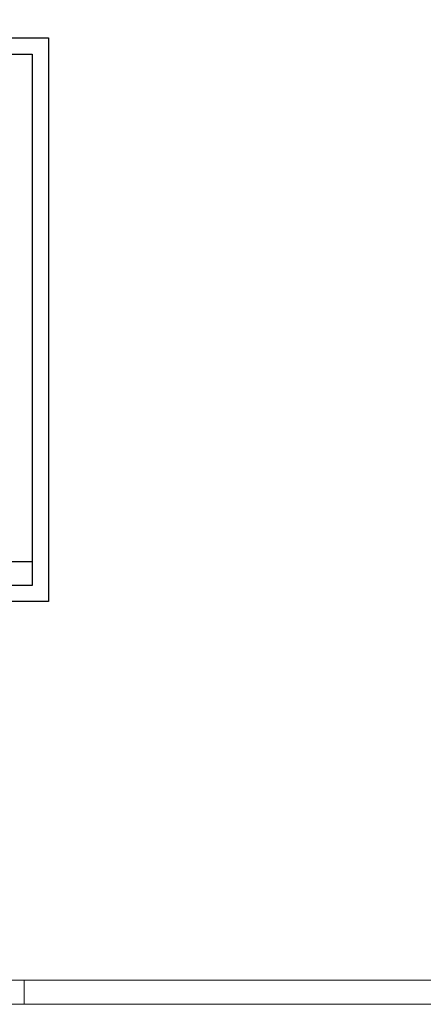
# Model space of a CAD drawing. Units: millimetres. Extents: x 171 to 4626, y -1911 to 4389.
# Drawn here: x 1648 to 2399, y -1911 to -77 of the extents above; entities that cross this region are included whole.
import ezdxf
from ezdxf.enums import TextEntityAlignment as Align

# ---------------------------------------------------------------- set-up
doc = ezdxf.new("R2010")
doc.units = ezdxf.units.MM
doc.layers.add('DLS_Lejand', color=7, linetype='Continuous', lineweight=0)
doc.layers.add('DLS_Txt', color=254, linetype='Continuous', lineweight=0)
doc.styles.get("Standard").update_dxf_attribs({"font": 'arial.ttf'})

# ---------------------------------------------------------------- blocks, each defined once
blk = doc.blocks.new('*U4')
for p, q in [((-12510, 90), (-12510, 8820)), ((-12510, 2970), (-12600, 2970))]:
    blk.add_line(p, q)
blk.add_lwpolyline([(-12600, 0), (-12600, 8910), (0, 8910), (0, 0)], close=True)
blk = doc.blocks.new('DLS_PaftaCerceve_BX_Yatay')
blk.add_line((8.96, 149.98), (8.96, -135.02))
blk.add_attdef('AÇIKLAMA', text='', height=2, rotation=270).set_placement((4.65, 20.36), align=Align.MIDDLE_LEFT)
blk.add_attdef('ÖLÇEK', text='', height=2, rotation=270).set_placement((4.65, -122.79), align=Align.MIDDLE_CENTER)
at = {"layer": 'DLS_Lejand', "lineweight": 0}
blk.add_attdef('ÜRÜNKODU', text='', height=2, rotation=270, dxfattribs=at).set_placement((4.65, 79.58), align=Align.MIDDLE_LEFT)
at = {"layer": 'DLS_Txt'}
blk.add_attdef('NOTLAR', text='', height=2, rotation=270, dxfattribs=at).set_placement((11.02, 147.15), align=Align.BOTTOM_LEFT)

msp = doc.modelspace()

# ---------------------------------------------------------------- linework, layer by layer
for points in [[(216.37, -1160.78), (216.37, -110.78), (1701.37, -110.78), (1701.37, -1160.78)], [(246.37, -1130.78), (246.37, -140.78), (1671.37, -140.78), (1671.37, -1130.78)]]:
    msp.add_lwpolyline(points, close=True)

# ---------------------------------------------------------------- block references
at = {"xscale": 5.00000000000002, "yscale": 5.00000000000002, "zscale": 5.00000000000002, "rotation": 90.00000000000001}
msp.add_blockref('DLS_PaftaCerceve_BX_Yatay', (996.28, -1130.78), dxfattribs=at)
at = {"layer": 'DLS_Lejand', "xscale": -0.5, "yscale": 0.5, "zscale": 0.5, "rotation": 270}
msp.add_blockref('*U4', (171.37, 4389.22), dxfattribs=at)

doc.saveas('drawing.dxf')
